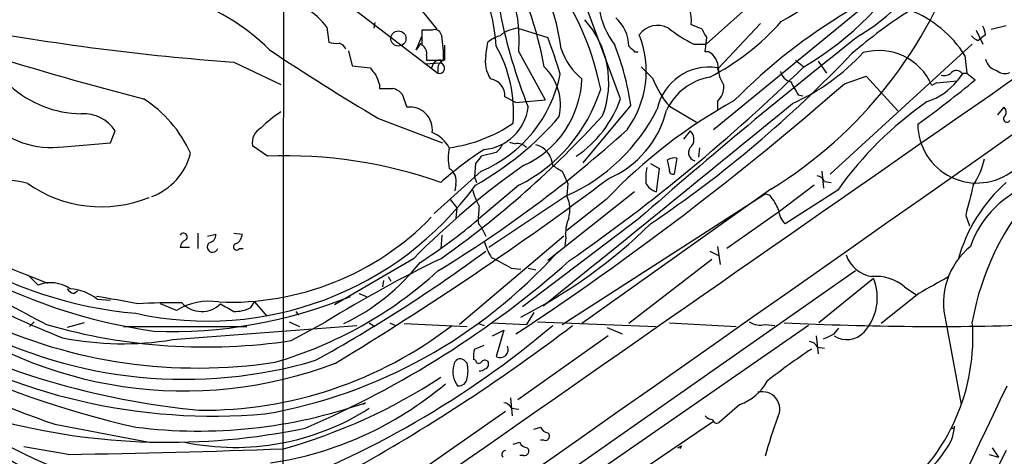
# Model space of a CAD drawing. Extents: x 4 to 1051, y 2042 to 2940.
# Drawn here: x 516 to 605, y 2647 to 2687 of the extents above; entities that cross this region are included whole.
import ezdxf

# ---------------------------------------------------------------- set-up
doc = ezdxf.new("R2010")
doc.units = 0
doc.header["$MEASUREMENT"] = 0
doc.layers.add('MAIN', color=5, linetype='CONTINUOUS')

msp = doc.modelspace()

# ---------------------------------------------------------------- linework, layer by layer
at = {"layer": 'MAIN'}
for p, q in [((570.0607, 2679.6279), (563.88, 2696.3072)), ((584.2, 2690.2959), (577.7653, 2684.5385)), ((539.75, 2689.8725), (539.6653, 2635.5165)), ((545.338, 2688.2639), (553.6353, 2681.9139)), ((551.3493, 2688.6025), (553.5507, 2685.8932)), ((592.4973, 2688.3485), (578.4427, 2676.8339)), ((547.9627, 2686.4859), (547.878, 2685.9779)), ((543.6447, 2686.0625), (543.814, 2684.7079)), ((553.1273, 2685.8085), (552.196, 2685.8085)), ((553.974, 2685.3005), (553.8047, 2685.6392)), ((560.832, 2685.9779), (563.5413, 2685.1312)), ((577.4267, 2685.8932), (576.4107, 2686.3165)), ((582.676, 2686.4012), (578.866, 2682.3372)), ((602.0647, 2685.8085), (602.6573, 2684.5385)), ((603.4193, 2685.8932), (604.774, 2686.2319)), ((551.688, 2684.0305), (552.196, 2685.2159)), ((557.9533, 2683.5225), (558.1227, 2684.7079)), ((577.6807, 2683.8612), (577.85, 2685.1312)), ((602.234, 2684.8772), (602.5727, 2685.1312)), ((602.9113, 2685.3852), (602.5727, 2685.1312)), ((545.592, 2683.9459), (545.9307, 2682.5912)), ((552.1113, 2684.6232), (551.688, 2684.0305)), ((560.9167, 2683.8612), (563.2873, 2679.5432)), ((571.3307, 2683.8612), (571.6693, 2683.8612)), ((576.6647, 2684.5385), (577.7653, 2684.5385)), ((578.0193, 2683.8612), (577.6807, 2683.8612)), ((601.726, 2684.5385), (588.9413, 2672.8545)), ((535.2627, 2682.9299), (539.496, 2680.8979)), ((552.6193, 2683.5225), (552.6193, 2683.0992)), ((552.6193, 2683.0992), (554.1433, 2683.0992)), ((553.8893, 2683.0992), (553.8893, 2682.8452)), ((585.8087, 2683.0992), (586.5707, 2682.5065)), ((587.8407, 2683.0145), (588.6027, 2681.9139)), ((601.0487, 2683.5225), (601.218, 2681.9139)), ((545.9307, 2682.5912), (547.5393, 2682.4219)), ((552.45, 2682.7605), (553.8893, 2682.8452)), ((553.212, 2682.7605), (553.0427, 2682.3372)), ((553.6353, 2682.3372), (553.6353, 2681.9139)), ((571.9233, 2682.5065), (572.9393, 2681.4905)), ((578.9507, 2681.9139), (578.7813, 2682.4219)), ((590.2113, 2680.9825), (592.1587, 2681.6599)), ((592.1587, 2681.6599), (595.0373, 2678.5272)), ((598.5087, 2681.0672), (600.3713, 2681.2365)), ((600.8793, 2681.9139), (600.3713, 2681.2365)), ((600.7947, 2681.9139), (601.218, 2681.9139)), ((601.218, 2681.9139), (601.98, 2681.3212)), ((548.386, 2680.8979), (548.386, 2680.5592)), ((598.5087, 2681.0672), (598.0853, 2680.8132)), ((550.418, 2680.0512), (550.8413, 2678.8659)), ((560.6627, 2679.2892), (559.6467, 2679.7972)), ((560.6627, 2679.2892), (563.2873, 2679.5432)), ((586.0627, 2679.9665), (586.486, 2679.8819)), ((570.992, 2679.0352), (566.674, 2673.8705)), ((574.4633, 2678.9505), (576.9187, 2677.5112)), ((578.7813, 2679.3739), (578.7813, 2678.6119)), ((604.012, 2678.1885), (604.6047, 2678.8659)), ((548.3013, 2677.8499), (554.0587, 2675.6485)), ((524.1713, 2675.6485), (524.5947, 2676.7492)), ((576.326, 2676.7492), (575.7333, 2675.9872)), ((519.938, 2675.3099), (524.1713, 2675.6485)), ((538.3107, 2674.4632), (536.956, 2675.3945)), ((560.07, 2675.7332), (560.578, 2675.5639)), ((577.1727, 2675.2252), (577.088, 2674.3785)), ((558.8847, 2674.8019), (557.53, 2674.4632)), ((563.7953, 2674.2939), (563.9647, 2673.6165)), ((574.4633, 2673.2779), (574.294, 2674.1245)), ((575.1407, 2674.2939), (574.8867, 2672.8545)), ((557.022, 2673.7859), (556.9373, 2672.6005)), ((572.77, 2673.7859), (573.532, 2673.3625)), ((573.532, 2673.3625), (573.278, 2671.2459)), ((557.53, 2673.1085), (553.2967, 2669.2985)), ((556.9373, 2672.6005), (557.1067, 2672.0925)), ((564.8113, 2673.1085), (565.3193, 2672.0079)), ((588.1793, 2673.1085), (588.3487, 2671.5845)), ((555.244, 2671.9232), (555.1593, 2671.3305)), ((560.9167, 2671.8385), (557.276, 2668.7905)), ((565.3193, 2672.0079), (565.2347, 2670.9072)), ((583.6073, 2671.4999), (566.5893, 2659.3925)), ((587.502, 2671.8385), (584.3693, 2669.4679)), ((589.6187, 2671.4152), (584.8773, 2668.3672)), ((588.4333, 2672.1772), (589.026, 2672.0925)), ((554.736, 2670.5685), (555.3287, 2669.8065)), ((565.2347, 2670.9072), (558.2073, 2666.2505)), ((571.3307, 2671.2459), (563.5413, 2665.0652)), ((564.8113, 2659.3079), (583.0993, 2671.0765)), ((568.7907, 2670.5685), (565.2347, 2667.7745)), ((583.5227, 2670.9072), (583.0993, 2671.0765)), ((555.3287, 2669.8065), (555.244, 2668.8752)), ((571.6693, 2668.7905), (561.2553, 2660.9165)), ((584.3693, 2669.4679), (579.628, 2666.1659)), ((601.1333, 2669.1292), (601.472, 2668.1979)), ((557.276, 2668.3672), (557.53, 2668.1132)), ((557.53, 2668.1132), (557.9533, 2667.2665)), ((532.0453, 2667.5205), (532.0453, 2666.1659)), ((532.892, 2667.2665), (533.654, 2667.4359)), ((535.2627, 2667.5205), (536.0247, 2667.4359)), ((553.974, 2667.3512), (553.8893, 2666.1659)), ((564.9807, 2667.2665), (555.5827, 2659.3079)), ((565.15, 2667.0972), (565.0653, 2666.4199)), ((531.2833, 2666.2505), (530.4367, 2666.2505)), ((535.7707, 2666.1659), (536.1093, 2666.1659)), ((578.7813, 2666.3352), (579.0353, 2664.7265)), ((551.434, 2665.2345), (544.322, 2661.0859)), ((578.104, 2665.9119), (578.9507, 2665.4885)), ((560.2393, 2664.3879), (561.086, 2664.3032)), ((561.7633, 2664.3879), (562.4407, 2664.2185)), ((578.2733, 2665.1499), (570.8227, 2659.3925)), ((516.8053, 2663.7105), (518.4987, 2663.0332)), ((516.8053, 2663.7105), (517.652, 2662.8639)), ((591.2273, 2664.1339), (534.67, 2624.5945)), ((549.148, 2663.6259), (549.402, 2663.2025)), ((592.836, 2663.4565), (587.9253, 2659.4772)), ((548.7247, 2663.2872), (548.64, 2662.6945)), ((595.63, 2662.6945), (596.646, 2662.0172)), ((520.8693, 2662.1019), (521.208, 2662.3559)), ((546.5233, 2662.1019), (547.2007, 2661.8479)), ((596.9, 2662.1019), (593.5133, 2659.3925)), ((522.986, 2661.5939), (524.1713, 2661.5092)), ((530.098, 2660.5779), (528.6587, 2661.1705)), ((536.7867, 2660.8319), (537.1253, 2661.3399)), ((537.1253, 2661.3399), (538.226, 2660.0699)), ((563.4567, 2661.2552), (563.118, 2661.0012)), ((540.8507, 2660.4932), (541.1047, 2660.1545)), ((562.2713, 2660.4085), (561.594, 2659.3079)), ((517.3133, 2659.5619), (516.89, 2659.1385)), ((521.8007, 2659.4772), (520.2767, 2659.0539)), ((525.3567, 2659.1385), (536.448, 2659.1385)), ((529.7593, 2657.9532), (546.354, 2659.2232)), ((586.994, 2659.2232), (539.496, 2626.3725)), ((540.258, 2659.5619), (541.1893, 2659.1385)), ((540.4273, 2657.8685), (543.56, 2659.5619)), ((547.4547, 2659.4772), (547.9627, 2659.1385)), ((549.3173, 2659.4772), (549.8253, 2659.2232)), ((550.5873, 2659.3925), (556.26, 2659.1385)), ((557.276, 2659.3925), (557.784, 2659.2232)), ((558.4613, 2659.4772), (561.594, 2659.3079)), ((562.61, 2659.5619), (573.278, 2659.1385)), ((568.8753, 2659.0539), (570.23, 2658.4612)), ((574.4633, 2659.4772), (580.4747, 2659.1385)), ((583.0993, 2659.3079), (583.946, 2659.2232)), ((599.3553, 2659.5619), (600.71, 2652.1112)), ((558.546, 2658.2919), (559.562, 2658.7999)), ((559.562, 2658.7999), (558.8847, 2656.4292)), ((568.96, 2658.2919), (560.832, 2652.5345)), ((587.6713, 2658.2919), (587.8407, 2656.6832)), ((589.28, 2658.4612), (589.7033, 2658.9692)), ((556.9373, 2657.1065), (557.784, 2657.4452)), ((587.756, 2657.2759), (588.4333, 2657.1912)), ((556.26, 2655.8365), (556.006, 2656.0905)), ((557.022, 2656.0905), (556.8527, 2656.1752)), ((547.116, 2652.2805), (546.9467, 2652.1112)), ((560.1547, 2652.7039), (560.324, 2651.0952)), ((580.8133, 2652.1112), (578.9507, 2650.5025)), ((551.3493, 2645.6765), (559.7313, 2651.5185)), ((560.2393, 2651.7725), (560.9167, 2651.6879)), ((519.176, 2650.3332), (527.6427, 2648.7245)), ((578.4427, 2650.5872), (553.212, 2633.4845)), ((600.1173, 2649.9945), (600.1173, 2650.1639)), ((562.2713, 2649.9099), (562.864, 2650.0792)), ((560.4087, 2648.5552), (561.0013, 2648.7245)), ((563.2027, 2648.8939), (562.864, 2648.8939)), ((575.2253, 2648.2165), (575.564, 2648.3859)), ((575.564, 2648.3859), (575.3947, 2648.1319)), ((520.3613, 2647.6239), (516.382, 2648.3012)), ((561.34, 2647.5392), (561.0013, 2647.5392)), ((604.774, 2647.9625), (600.6253, 2639.8345)), ((603.25, 2647.6239), (604.0967, 2647.3699)), ((603.504, 2648.2165), (604.0967, 2647.3699))]:
    msp.add_line(p, q, dxfattribs=at)
msp.add_circle((550.0793, 2685.0466), 0.6826, dxfattribs=at)
for centre, radius, start, end in [((-33369.4605, 51011.0225), 59080.6383, 304.936298073, 305.165480949), ((14684.3557, -17580.5765), 24673.13, 124.71356666, 124.98812961), ((546.3648, 2681.8088), 18.5062, 7.159309, 81.615465), ((548.2968, 2684.9156), 12.6639, 355.223997, 65.909253), ((543.709, 2683.4489), 15.2035, 3.470338, 49.659454), ((574.4978, 2704.6783), 20.7054, 299.008671, 330.379161), ((529.0585, 2676.1819), 34.725, 10.494073, 31.075671), ((583.6918, 2699.1363), 15.8883, 300.06152, 341.541902), ((562.7778, 2705.4727), 39.85, 301.513413, 342.152356), ((571.9999, 2707.2026), 28.6741, 300.540779, 329.931608), ((543.6049, 2675.6388), 25.1471, 11.086827, 38.801179), ((575.4156, 2688.9122), 7.3655, 160.985729, 217.250293), ((524.7613, 2670.1833), 19.4923, 45.267086, 100.250214), ((574.3152, 2686.7504), 2.14, 348.301499, 64.831225), ((538.2982, 2682.0526), 6.6831, 36.870069, 58.581773), ((606.3026, 2696.7483), 47.9951, 191.210712, 201.875318), ((616.7707, 2643.5593), 51.1711, 120.824672, 135.448288), ((620.3507, 2649.4668), 45.1594, 122.422713, 130.722864), ((592.4704, 2678.1559), 10.1187, 32.030172, 68.748732), ((560.5982, 2681.1087), 8.409, 339.063556, 42.040947), ((567.3146, 2684.2786), 3.5093, 1.479389, 48.556962), ((567.6514, 2701.6818), 22.6612, 297.468079, 318.176796), ((550.543, 2897.269), 214.8831, 259.385984, 265.922265), ((890.8457, 2685.1312), 338.6504, 179.885408, 180.114592), ((553.339, 2685.2158), 0.6294, 42.276138, 109.655661), ((561.1652, 2682.9376), 3.0585, 96.254339, 129.414361), ((573.4068, 2684.1739), 2.0491, 61.686556, 143.763148), ((583.8326, 2698.4573), 15.656, 232.85387, 242.75245), ((579.0521, 2686.2976), 1.675, 193.971531, 224.136456), ((601.3892, 2685.3012), 1.5244, 3.158773, 33.708831), ((544.4912, 2686.9919), 2.3823, 253.485048, 276.122934), ((543.1033, 2683.3573), 11.043, 358.660748, 10.134905), ((560.2737, 2682.0314), 3.4337, 107.812818, 128.7875), ((510.5626, 2665.6367), 56.4516, 16.668796, 20.202032), ((563.4869, 2682.1028), 8.8949, 323.67583, 21.655241), ((877.6927, 2320.6399), 463.529, 128.104392, 131.31538), ((602.573, 2685.9784), 1.1522, 216.039438, 252.889228), ((654.1802, 2856.9907), 208.0908, 236.219806, 239.415328), ((544.5338, 2683.7767), 0.8725, 22.826965, 75.97172), ((551.7869, 2683.7061), 0.8524, 347.561596, 61.318192), ((892.8777, 2683.7765), 338.6504, 179.885392, 180.114592), ((548.3247, 2678.4126), 12.1241, 355.334785, 29.426127), ((570.2851, 2685.9416), 5.8508, 198.189684, 230.826005), ((546.4303, 2675.4117), 24.8275, 8.392109, 21.358382), ((698.0766, 2811.1151), 179.6053, 224.885409, 225.114592), ((577.109, 2682.3583), 1.7571, 359.311962, 58.796893), ((593.3121, 2678.7849), 5.1862, 23.02234, 105.745994), ((591.7586, 2932.7354), 261.2272, 252.432061, 255.677129), ((553.8047, 2682.4219), 0.6826, 82.88019, 150.261365), ((554.3762, 2682.3724), 0.7418, 101.525044, 182.720065), ((560.7045, 2682.9722), 2.8057, 168.688866, 213.935312), ((510.5829, 2760.2657), 110.962, 304.085949, 316.362749), ((577.3098, 2697.3514), 19.9321, 294.434296, 317.073716), ((604.3084, 2683.565), 1.4481, 195.257895, 254.742105), ((717.1192, 2809.0651), 211.6503, 216.752577, 216.981793), ((553.7623, 2682.3795), 0.4814, 254.751145, 74.739662), ((559.7869, 2679.0272), 4.8757, 348.068735, 45.527647), ((471.4445, 2800.2022), 164.64, 304.834731, 314.36769), ((578.0571, 2677.6719), 4.8049, 81.331261, 167.687705), ((581.9153, 2682.507), 3.054, 183.187219, 213.683824), ((585.7098, 2682.4077), 1.297, 194.488369, 255.511631), ((600.2927, 2681.5571), 0.6158, 35.403577, 134.210489), ((604.6471, 2682.9726), 1.0797, 228.187532, 295.546852), ((759.8579, 2765.9927), 227.9506, 201.690314, 201.919506), ((552.8247, 2684.2062), 12.054, 292.976398, 348.626958), ((558.1869, 2679.9504), 1.4678, 354.008974, 82.570443), ((557.6873, 2681.7415), 8.9083, 294.206924, 357.841006), ((581.7469, 2685.0479), 9.4989, 201.99384, 219.934081), ((579.0651, 2676.271), 5.3906, 100.270337, 154.262061), ((882.0738, 2849.9091), 341.3254, 209.631333, 209.860516), ((544.814, 2750.1753), 89.4921, 305.525926, 309.701096), ((595.8356, 2684.9323), 5.8508, 288.189684, 320.826005), ((599.1858, 2682.6481), 0.9386, 254.311196, 316.204368), ((521.6995, 2688.0809), 9.8089, 227.810593, 269.107427), ((548.9787, 2976.8589), 296.3003, 269.885389, 270.114592), ((549.1562, 2678.9076), 1.703, 42.186781, 75.891948), ((407.7641, 2889.7136), 277.2285, 303.471732, 311.155982), ((554.2819, 2684.957), 14.7009, 296.828418, 342.246999), ((577.4785, 2680.7521), 1.8965, 313.389048, 1.846247), ((521.1535, 2670.1917), 11.1721, 23.895577, 57.631153), ((560.4091, 2682.949), 10.207, 303.760127, 341.011742), ((603.1655, 2637.9472), 47.3896, 118.8415, 136.49927), ((551.0954, 2676.834), 2.0477, 352.87186, 97.12814), ((557.3897, 2679.4508), 4.4125, 275.126715, 352.38279), ((-1591.5442, 5339.6854), 3437.7199, 308.8122722, 309.2938159), ((558.3937, 2686.181), 16.7359, 294.127186, 333.434949), ((565.4364, 2680.7433), 9.0281, 292.972677, 346.344409), ((616.4498, 2652.3427), 32.9191, 124.800896, 144.593432), ((604.157, 2678.4305), 0.6245, 328.468229, 44.202024), ((518.8395, 2683.033), 7.8008, 223.325866, 278.095202), ((521.7548, 2674.8793), 3.4002, 33.362453, 93.508749), ((545.4426, 2669.2787), 10.9242, 122.980464, 135.000371), ((502.9019, 2737.6047), 88.5277, 305.166068, 317.769507), ((542.8692, 2696.7769), 28.6745, 299.575359, 319.143982), ((604.8389, 2677.8301), 0.312, 118.651496, 331.348504), ((529.7126, 2697.6366), 37.4544, 212.655841, 265.013926), ((538.4628, 2675.6656), 1.531, 119.109856, 190.199407), ((495.3869, 2759.9388), 112.1225, 301.299174, 312.166489), ((552.925, 2688.3699), 13.2576, 277.481864, 304.366472), ((575.6655, 2675.9787), 1.0149, 324.853494, 49.395644), ((602.1453, 2677.3741), 5.3301, 180.346135, 308.334791), ((532.1296, 2703.5932), 42.7254, 220.101464, 248.981514), ((551.9929, 2673.7692), 3.031, 28.709426, 68.020971), ((535.2272, 2708.4504), 50.2481, 220.752962, 261.806492), ((576.2541, 2646.7402), 33.8072, 123.116082, 131.417469), ((559.6931, 2674.2938), 5.1271, 169.53343, 190.465471), ((557.6573, 2676.3679), 1.9897, 308.08865, 336.16616), ((560.8319, 2674.6323), 0.9656, 37.88227, 105.245231), ((561.9979, 2673.6064), 1.9244, 20.9317, 76.697426), ((576.9404, 2674.7768), 0.7614, 125.775629, 255.461767), ((525.9193, 2676.0792), 5.6163, 290.614671, 345.965489), ((539.8916, 2632.4809), 42.0121, 70.537928, 92.156531), ((726.5849, 2547.1367), 211.6403, 143.014163, 143.243367), ((574.9714, 2672.9392), 1.3652, 82.876545, 119.748005), ((595.5027, 2675.9449), 7.5269, 326.936562, 346.667555), ((602.4072, 2615.038), 71.5399, 125.032863, 135.439863), ((553.9157, 2672.2179), 1.3606, 347.490833, 57.272364), ((691.4011, 2885.0344), 246.8554, 238.919682, 239.148841), ((578.1466, 2672.3891), 5.8124, 169.511323, 183.760372), ((574.7879, 2673.1791), 0.3393, 163.071082, 286.928918), ((391.882, 2907.9717), 294.6794, 301.171094, 306.935636), ((587.6775, 2671.8751), 0.8139, 21.787031, 84.465227), ((514.9468, 2666.0703), 6.1969, 73.366112, 109.181704), ((523.3507, 2681.4259), 11.5176, 234.855561, 291.879006), ((532.8916, 2689.5677), 29.9433, 257.591341, 323.694357), ((562.1018, 2672.7699), 5.5031, 194.250882, 210.511471), ((573.775, 2672.8034), 1.6349, 209.115875, 252.302059), ((614.2646, 2661.3756), 14.3151, 131.527242, 164.712761), ((1278.8317, 2501.1252), 698.2123, 165.8476803, 166.0768514), ((610.156, 2663.3656), 9.0976, 108.203328, 160.948649), ((625.1808, 2655.4825), 23.8069, 137.716047, 170.133471), ((562.474, 2669.6541), 3.0318, 345.113017, 24.413612), ((579.8809, 2667.8585), 4.7494, 21.99384, 39.934081), ((564.5573, 2668.7904), 7.2936, 170.645644, 183.326374), ((586.1923, 2669.7541), 1.9112, 183.506768, 226.524333), ((534.945, 2686.5707), 25.2521, 267.646436, 315.781203), ((527.814, 2703.0156), 45.1594, 302.422713, 310.722864), ((568.5354, 2667.5207), 3.4118, 156.608905, 187.130432), ((539.8557, 2701.9134), 46.9968, 296.855326, 314.455254), ((544.2259, 2729.9882), 81.8607, 229.73804, 257.463646), ((612.1134, 2837.8471), 201.6329, 237.553849, 242.309001), ((530.7394, 2667.198), 0.3393, 307.238061, 153.155496), ((532.9133, 2667.4005), 0.7415, 281.51299, 2.736234), ((534.9237, 2667.5207), 1.1043, 302.481141, 355.595723), ((547.5776, 2729.1365), 76.234, 234.688495, 248.674022), ((531.2471, 2666.1719), 0.8142, 111.801409, 174.460259), ((533.3576, 2666.2929), 0.4827, 127.87186, 344.745922), ((535.5167, 2666.3013), 0.2879, 90, 331.939222), ((565.3667, 2669.3006), 7.971, 197.956463, 209.96617), ((605.6572, 2661.2581), 6.5262, 128.925941, 195.064543), ((530.1705, 2696.6104), 46.0265, 279.865754, 318.0244), ((472.333, 2782.6412), 144.7638, 299.05106, 306.259842), ((603.9684, 2561.8043), 114.9162, 115.835457, 121.713607), ((546.295, 2639.9289), 28.1547, 60.312139, 64.397602), ((593.1369, 2666.4934), 2.9058, 198.462385, 260.687763), ((507.0889, 2730.9437), 88.037, 293.148274, 311.556263), ((536.857, 2676.7748), 19.2673, 295.555743, 321.936656), ((548.7398, 2736.8071), 91.3879, 233.027345, 251.125407), ((528.5561, 2691.6944), 37.2632, 286.257326, 312.301222), ((588.5565, 2661.72), 4.6184, 318.012972, 22.085922), ((593.0694, 2659.7275), 3.9191, 49.204932, 95.897667), ((979.253, 1985.5418), 777.1277, 119.2434617, 119.4726455), ((518.7703, 2659.9659), 3.1063, 55.478082, 111.100944), ((521.2076, 2663.202), 1.1509, 216.018589, 252.906421), ((520.2368, 2658.0481), 4.4867, 52.212153, 86.244197), ((503.592, 2545.0726), 118.361, 78.777826, 80.610853), ((529.6948, 2701.0578), 42.3739, 267.79708, 292.28167), ((530.8309, 2691.4374), 38.1015, 232.38716, 290.873503), ((529.5469, 2617.4926), 43.7754, 88.613654, 93.824967), ((533.0151, 2655.8985), 5.5142, 80.681168, 121.939079), ((532.3829, 2662.9041), 2.4241, 222.860223, 314.344838), ((704.001, 2957.1923), 341.3253, 240.14313, 240.372305), ((535.3855, 2663.5385), 3.0478, 267.690831, 297.370489), ((900.8718, 3296.7021), 755.4606, 237.5226751, 239.6669872), ((538.8457, 2722.3809), 71.0956, 242.223995, 264.579751), ((530.8431, 2695.8518), 41.4712, 242.285093, 286.510288), ((532.034, 2701.621), 46.2258, 244.985211, 278.652153), ((532.7166, 2708.9948), 51.7045, 253.941295, 278.576524), ((532.4854, 2688.3873), 36.7858, 269.446438, 307.55128), ((509.1035, 2724.0549), 84.9288, 289.810896, 310.238216), ((465.1022, 2791.1757), 165.9517, 299.348566, 307.332856), ((582.6758, 2661.1131), 1.8542, 236.781302, 283.202833), ((598.3296, 2929.6969), 270.5586, 267.132114, 272.028552), ((583.5664, 2658.1798), 18.2121, 308.35656, 4.352305), ((533.4907, 2704.3202), 53.2518, 239.091988, 274.918784), ((525.2656, 2684.91), 27.3288, 258.577408, 279.464183), ((586.2699, 2663.8476), 6.1704, 289.687991, 299.197915), ((590.4338, 2660.0682), 2.1182, 236.994163, 317.253762), ((559.2522, 2657.0481), 0.7198, 239.298352, 25.721375), ((586.9999, 2656.9734), 0.8143, 21.805329, 84.446932), ((559.2234, 2656.4293), 2.3843, 163.499393, 186.117808), ((625.1403, 2600.5355), 68.0889, 123.814906, 127.94861), ((557.0429, 2655.0628), 2.0589, 162.929188, 217.673621), ((555.6416, 2655.6562), 0.5669, 50.001623, 178.888385), ((553.5943, 2655.1592), 2.7504, 345.743974, 14.256026), ((557.3062, 2656.0966), 0.2843, 181.229594, 321.912942), ((557.8649, 2655.694), 0.4047, 50.42467, 145.846581), ((557.7698, 2655.7519), 0.4348, 283.147711, 35.744477), ((557.4876, 2655.6252), 0.483, 254.766731, 322.097965), ((532.9477, 2681.4234), 37.5968, 226.145024, 277.549547), ((533.9585, 2678.0526), 31.529, 278.400644, 310.208496), ((526.0187, 2697.0568), 50.8153, 285.677347, 303.262012), ((555.5261, 2654.5314), 0.7356, 261.179222, 356.141365), ((579.266, 2656.3885), 4.5486, 289.887433, 331.640463), ((-506.8797, 3180.545), 1230.2105, 332.5039318, 334.6484544), ((582.8266, 2651.6921), 1.5727, 330.843484, 104.907481), ((532.0965, 2695.1963), 45.4682, 262.875531, 289.288821), ((559.4835, 2651.4704), 0.8139, 21.787031, 84.465227), ((535.412, 2670.6398), 22.3831, 258.266012, 302.549448), ((578.4216, 2651.7303), 0.9759, 220.603205, 266.263254), ((529.3671, 2708.7725), 60.0574, 255.018652, 281.847474), ((578.739, 2650.8271), 0.3875, 190.497939, 303.11188), ((613.3575, 2639.7705), 31.2186, 159.063594, 165.751074), ((596.3385, 2650.3536), 3.7836, 320.804037, 357.1261), ((563.6198, 2650.3813), 0.8139, 201.787031, 264.465227), ((563.298, 2649.2696), 0.3875, 255.766569, 51.106964), ((599.948, 2734.6444), 84.6501, 269.885409, 270.114592), ((561.7576, 2649.0274), 0.8147, 201.826223, 264.442654), ((507.7524, 3499.1208), 851.5903, 270.8483695, 272.153335), ((559.7291, 2647.6127), 0.3498, 89.639654, 223.957531), ((561.4352, 2647.9149), 0.3876, 255.780898, 51.083955), ((594.2056, 2650.9349), 5.8729, 298.242873, 329.593912)]:
    msp.add_arc(centre, radius, start, end, dxfattribs=at)

doc.saveas('drawing.dxf')
